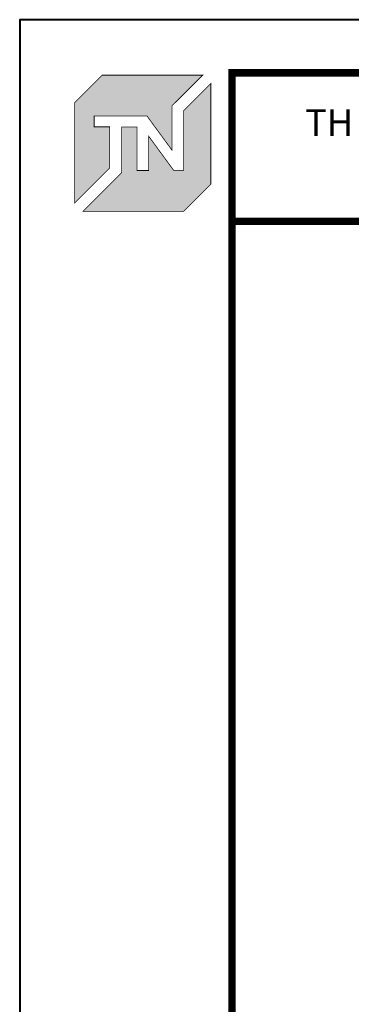
# Model space of a CAD drawing. Units: millimetres. Extents: x -6294 to 17079, y -31970 to 308.
# Drawn here: x 12539 to 12851, y -23317 to -22390 of the extents above; entities that cross this region are included whole.
import ezdxf
from ezdxf.enums import TextEntityAlignment as Align

# ---------------------------------------------------------------- set-up
doc = ezdxf.new("R2010")
doc.units = ezdxf.units.MM
doc.layers.get('0').update_dxf_attribs({"lineweight": 30})
doc.layers.add('TN-АННОТАЦИИ', color=7, linetype='Continuous', lineweight=20, true_color=0x000000)
doc.layers.add('TN-ТАБЛИЦЫ', color=7, linetype='Continuous', lineweight=40, true_color=0x000000)
doc.styles.get("Standard").update_dxf_attribs({"font": 'txt.shx'})
doc.styles.add('TN-Текст', font='isocpeur.ttf')
doc.styles.add('TN-Текст-Аннотативный', font='isocpeur.ttf')

# ---------------------------------------------------------------- blocks, each defined once
blk = doc.blocks.new('*U11')
blk.add_lwpolyline([(0, 0), (210, 0), (210, 297), (0, 297)], close=True)
at = {"const_width": 0.7}
blk.add_lwpolyline([(20, 5), (205, 5), (205, 292), (20, 292)], close=True, dxfattribs=at)
at = {"color": 0, "lineweight": 30, "flags": 104}
blk.add_attdef('ФОРМА6', text='', height=3.5, dxfattribs=at).set_placement((140, 12.5), align=Align.MIDDLE_CENTER)
at = {"color": 0, "style": 'TN-Текст', "flags": 8}
blk.add_attdef('ЛИСТ__', text='', height=2.5, dxfattribs=at).set_placement((200, 9.5), align=Align.MIDDLE_CENTER)
blk.add_attdef('ФОРМАТ', (187, 1.5), '', height=2.5, dxfattribs=at)
blk = doc.blocks.new('TN_Логотип')
h = blk.add_hatch(color=1)
h.dxf.hatch_style = 1
h.paths.add_polyline_path([(-110.4, 15.5), (-110.4, 204.9), (-59, 256.2), (130.4, 256.2), (72.8, 198.7), (72.8, 114.9), (25.6, 179.3), (-73.9, 179.3), (-73.9, 158.9), (-44.6, 158.9), (-44.6, 81.3)])
h.paths.add_polyline_path([(-94.7, 0), (-22.3, 72.4), (-22.3, 158.8), (6.8, 158.8), (6.8, 76.8), (28.8, 76.8), (28.8, 141.3), (75.9, 76.9), (94.7, 76.9), (94.7, 189.5), (145.9, 240.7), (145.9, 51.2), (94.7, 0)])
at = {"color": 1, "const_width": 1.44}
for points in [[(-110.4, 15.5), (-110.4, 204.9), (-59, 256.2), (130.4, 256.2), (72.8, 198.7), (72.8, 114.9), (25.6, 179.3), (-73.9, 179.3), (-73.9, 158.9), (-44.6, 158.9), (-44.6, 81.3)], [(-94.7, 0), (-22.3, 72.4), (-22.3, 158.8), (6.8, 158.8), (6.8, 76.8), (28.8, 76.8), (28.8, 141.3), (75.9, 76.9), (94.7, 76.9), (94.7, 189.5), (145.9, 240.7), (145.9, 51.2), (94.7, 0)]]:
    blk.add_lwpolyline(points, close=True, dxfattribs=at)

msp = doc.modelspace()

# ---------------------------------------------------------------- linework, layer by layer
at = {"layer": 'TN-ТАБЛИЦЫ', "color": 7, "const_width": 7}
msp.add_lwpolyline([(13438.81, -22580), (12738.81, -22580), (12738.81, -22440), (13438.81, -22440)], close=True, dxfattribs=at)

# ---------------------------------------------------------------- block references
at = {"xscale": 0.5, "yscale": 0.5, "zscale": 0.5}
msp.add_blockref('TN_Логотип', (12645.86, -22570.38), dxfattribs=at)
at = {"layer": 'TN-ТАБЛИЦЫ', "color": 7, "xscale": 10, "yscale": 10, "zscale": 10}
msp.add_blockref('*U11', (12538.81, -25360), dxfattribs=at)

# ---------------------------------------------------------------- texts
at = {"layer": 'TN-АННОТАЦИИ', "color": 0, "insert": (13088.81, -22507.74), "char_height": 25, "width": 700, "attachment_point": 5, "style": 'TN-Текст-Аннотативный'}
msp.add_mtext('ТН Стандарт Эксперт (ФНД-02-09)\\P{\\fISOCPEUR|b1|i0|c204|p34;\\C1;У.7.7-2020.06}', dxfattribs=at)

doc.saveas('drawing.dxf')
